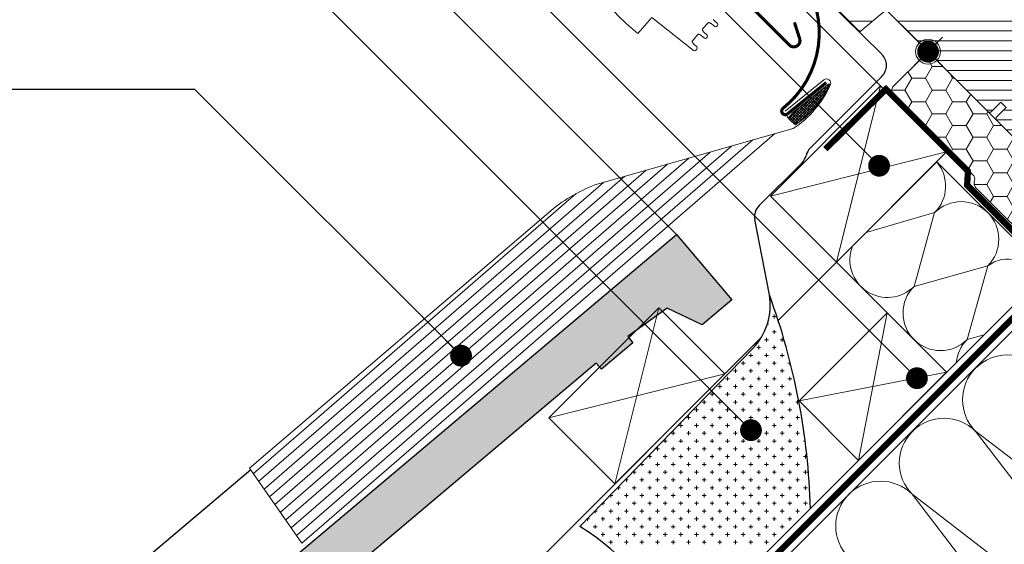
# Model space of a CAD drawing. Units: millimetres. Extents: x -19010 to -7183, y -131 to 3039.
# Drawn here: x -10746 to -10430, y 712 to 881 of the extents above; entities that cross this region are included whole.
import ezdxf

# ---------------------------------------------------------------- set-up
doc = ezdxf.new("R2010")
doc.units = ezdxf.units.MM
doc.header["$LTSCALE"] = 50
doc.header["$MEASUREMENT"] = 0
doc.header["$PDMODE"] = 1
doc.header["$PDSIZE"] = 2
doc.linetypes.add('DASHED', pattern=[0.75, 0.5, -0.25])
doc.linetypes.add('VERDECKT2', pattern=[0.1875, 0.125, -0.0625])
doc.layers.get('0').update_dxf_attribs({"linetype": 'CONTINUOUS'})
doc.layers.get('DEFPOINTS').update_dxf_attribs({"color": 72, "linetype": 'CONTINUOUS'})
for name, color, linetype in [('VELUX-1_10', 10, 'CONTINUOUS'), ('VELUX-BDX', 6, 'CONTINUOUS'), ('VELUX-BFX', 6, 'CONTINUOUS'), ('VELUX-INFO', 7, 'CONTINUOUS'), ('VELUX_FLASHING', 4, 'CONTINUOUS'), ('VELUX_ROOFCONSTRUCTION', 7, 'CONTINUOUS'), ('VELUX_ROOFINGMATERIAL', 3, 'CONTINUOUS'), ('VELUX_UNDERROOF', 3, 'DASHED')]:
    doc.layers.add(name, color=color, linetype=linetype)
for name, color, linetype, lineweight in [('VELUX-DACHSCHRAFFUR', 8, 'CONTINUOUS', 5), ('VELUX-REDLINELEVEL', 10, 'CONTINUOUS', 18), ('VELUX-SMG', 7, 'CONTINUOUS', 15), ('VELUX_HATCH', 1, 'CONTINUOUS', 5), ('VELUX_ROOFWINDOW', 2, 'CONTINUOUS', 18)]:
    doc.layers.add(name, color=color, linetype=linetype, lineweight=lineweight)
doc.styles.add('Verdana', font='verdana.ttf')
doc.dimstyles.new('VERDANA', dxfattribs={"dimtxt": 8, "dimasz": 12, "dimexe": 2, "dimexo": 0, "dimgap": 2, "dimtad": 1, "dimdec": 0, "dimzin": 0, "dimdsep": 46, "dimtxsty": 'Verdana', "dimcen": 0.09, "dimclrd": 256, "dimclre": 256, "dimclrt": 256, "dimadec": 0, "dimazin": 0, "dimtfac": 1, "dimtdec": 0, "dimtix": 1, "dimtmove": 0, "dimatfit": 3, "dimfxl": 1, "dimtolj": 1, "dimtzin": 0, "dimarcsym": 0})

# ---------------------------------------------------------------- blocks, each defined once
blk = doc.blocks.new('SMG u')
at = {"layer": 'VELUX-SMG', "color": 7, "linetype": 'Continuous'}
for p, q in [((-93.16, 5.78), (-88.64, 10.92)), ((-75.26, 0.36), (-88.64, 10.92)), ((-68.65, 9.96), (-67.65, 9.05)), ((-93.16, 5.78), (-96.92, 9.08)), ((-72.37, 7.28), (-70.65, 9.23)), ((-69.54, 8.95), (-68.51, 8.07)), ((-67.61, 8.35), (-67.81, 8.13)), ((-75.67, 3.52), (-73.95, 5.47)), ((-72.84, 5.19), (-71.81, 4.32)), ((-71.95, 6.21), (-70.95, 5.3)), ((-70.91, 4.6), (-71.11, 4.37)), ((-75.25, 2.45), (-74.25, 1.54)), ((-74.21, 0.84), (-74.58, 0.42))]:
    blk.add_line(p, q, dxfattribs=at)
at = {"layer": 'VELUX-SMG', "color": 1}
for p, q in [((-4.6, -4.6), (4.6, 4.6)), ((4.6, -4.6), (-4.6, 4.6))]:
    blk.add_line(p, q, dxfattribs=at)
at = {"layer": 'VELUX-SMG', "color": 7, "linetype": 'Continuous'}
for points in [[(-68.65, 9.96), (-68.67, 9.98), (-68.7, 10.02), (-68.74, 10.06), (-68.77, 10.11), (-68.81, 10.15), (-68.84, 10.2), (-68.88, 10.25), (-68.91, 10.3)], [(-71.95, 6.21), (-71.97, 6.23), (-72, 6.26), (-72.04, 6.3), (-72.07, 6.35), (-72.11, 6.4), (-72.14, 6.45), (-72.18, 6.49), (-72.21, 6.54), (-72.24, 6.59), (-72.27, 6.64), (-72.3, 6.69), (-72.32, 6.73), (-72.34, 6.78), (-72.36, 6.82), (-72.38, 6.85), (-72.39, 6.88), (-72.4, 6.91), (-72.41, 6.94), (-72.42, 6.96), (-72.43, 6.99), (-72.43, 7.02), (-72.44, 7.04), (-72.44, 7.07), (-72.44, 7.1), (-72.44, 7.13), (-72.43, 7.16), (-72.42, 7.2), (-72.4, 7.23), (-72.39, 7.25), (-72.37, 7.28)], [(-70.65, 9.23), (-70.63, 9.25), (-70.61, 9.27), (-70.58, 9.29), (-70.55, 9.3), (-70.52, 9.31), (-70.49, 9.32), (-70.46, 9.32), (-70.43, 9.33), (-70.41, 9.33), (-70.38, 9.32), (-70.35, 9.32), (-70.33, 9.32), (-70.3, 9.31), (-70.27, 9.3), (-70.23, 9.29), (-70.2, 9.28), (-70.16, 9.27), (-70.11, 9.25), (-70.06, 9.23), (-70.01, 9.21), (-69.96, 9.19), (-69.91, 9.16), (-69.86, 9.14), (-69.8, 9.11), (-69.75, 9.08), (-69.7, 9.06), (-69.65, 9.03), (-69.6, 9), (-69.56, 8.97), (-69.54, 8.95)], [(-75.25, 2.45), (-75.27, 2.47), (-75.3, 2.51), (-75.34, 2.55), (-75.37, 2.59), (-75.41, 2.64), (-75.44, 2.69), (-75.48, 2.74), (-75.51, 2.79), (-75.54, 2.84), (-75.57, 2.89), (-75.6, 2.93), (-75.62, 2.98), (-75.64, 3.02), (-75.66, 3.06), (-75.68, 3.09), (-75.69, 3.13), (-75.7, 3.16), (-75.71, 3.18), (-75.72, 3.21), (-75.73, 3.23), (-75.73, 3.26), (-75.74, 3.29), (-75.74, 3.32), (-75.74, 3.35), (-75.74, 3.38), (-75.73, 3.41), (-75.72, 3.44), (-75.7, 3.47), (-75.69, 3.5), (-75.67, 3.52)], [(-73.95, 5.47), (-73.93, 5.49), (-73.91, 5.51), (-73.88, 5.53), (-73.85, 5.55), (-73.82, 5.56), (-73.79, 5.56), (-73.76, 5.57), (-73.73, 5.57), (-73.71, 5.57), (-73.68, 5.57), (-73.65, 5.56), (-73.63, 5.56), (-73.6, 5.55), (-73.57, 5.55), (-73.53, 5.54), (-73.5, 5.52), (-73.46, 5.51), (-73.41, 5.49), (-73.36, 5.47), (-73.31, 5.45), (-73.26, 5.43), (-73.21, 5.41), (-73.16, 5.38), (-73.1, 5.36), (-73.05, 5.33), (-73, 5.3), (-72.95, 5.27), (-72.9, 5.24), (-72.86, 5.21), (-72.84, 5.19)]]:
    blk.add_lwpolyline(points, dxfattribs=at)
at = {"layer": 'VELUX-SMG', "color": 1}
blk.add_circle((0, 0), 4, dxfattribs=at)
at = {"layer": 'VELUX-SMG', "color": 7, "linetype": 'Continuous'}
for centre, radius, start, end in [((-63.59, 47.02), 50.5, 166.8395, 228.7), ((-68.18, 8.46), 0.5, 229.7, 318.7), ((-67.98, 8.68), 0.5, 318.7, 47.7), ((-71.48, 4.7), 0.5, 229.7, 318.7), ((-71.28, 4.93), 0.5, 318.7, 47.7), ((-74.95, 0.75), 0.5, 231.7, 318.7), ((-74.58, 1.17), 0.5, 318.7, 47.7)]:
    blk.add_arc(centre, radius, start, end, dxfattribs=at)
blk = doc.blocks.new('y')
at = {"layer": 'VELUX-REDLINELEVEL'}
for p, q in [((1136.33, 598.57), (1136.33, 611.57)), ((1129.83, 605.07), (1142.83, 605.07))]:
    blk.add_line(p, q, dxfattribs=at)
blk.add_circle((1136.33, 605.07), 4, dxfattribs=at)
blk = doc.blocks.new('_ArchTick')
at = {"color": 0, "linetype": 'ByBlock', "const_width": 0.15}
blk.add_lwpolyline([(-0.5, -0.5), (0.5, 0.5)], dxfattribs=at)
blk = doc.blocks.new('*D54')
at = {"layer": 'DEFPOINTS', "color": 0, "lineweight": 13, "transparency": 16777216}
for p in [(-10675.92, 1065.17), (-10467.88, 857.13), (-10535.49, 811.6)]:
    blk.add_point(p, dxfattribs=at)
at = {"layer": 'VELUX-INFO', "color": 7, "lineweight": -2, "transparency": 16777216}
for p, q in [((-10739.56, 1001.53), (-10668.85, 1072.24)), ((-10467.88, 857.13), (-10682.99, 1072.24)), ((-10535.49, 811.6), (-10739.56, 1015.67))]:
    blk.add_line(p, q, dxfattribs=at)
at = {"layer": 'VELUX-INFO', "color": 7, "lineweight": -2, "transparency": 16777216, "xscale": 12, "yscale": 12, "zscale": 12}
for p, rotation in [((-10675.92, 1065.17), 44.9999999998434), ((-10732.49, 1008.6), 224.9999999998434)]:
    blk.add_blockref('_ArchTick', p, dxfattribs=dict(at, rotation=rotation))
at = {"layer": 'VELUX-INFO', "color": 7, "transparency": 16777216, "insert": (-10715.13, 1047.82), "char_height": 20, "attachment_point": 5, "rotation": 45, "style": 'Verdana'}
blk.add_mtext('\\A1;80', dxfattribs=at)
blk = doc.blocks.new('*D55')
at = {"layer": 'DEFPOINTS', "color": 0, "lineweight": 13, "transparency": 16777216}
for p in [(-10662.8, 1078.29), (-10454.76, 870.25), (-10467.88, 857.13)]:
    blk.add_point(p, dxfattribs=at)
at = {"layer": 'VELUX-INFO', "color": 7, "lineweight": -2, "transparency": 16777216}
for p, q in [((-10454.76, 870.25), (-10669.87, 1085.36)), ((-10662.8, 1078.29), (-10654.31, 1086.78)), ((-10675.92, 1065.17), (-10662.8, 1078.29)), ((-10467.88, 857.13), (-10682.99, 1072.24)), ((-10675.92, 1065.17), (-10684.4, 1056.69))]:
    blk.add_line(p, q, dxfattribs=at)
at = {"layer": 'VELUX-INFO', "color": 7, "lineweight": -2, "transparency": 16777216, "xscale": 12, "yscale": 12, "zscale": 12}
for p, rotation in [((-10662.8, 1078.29), 224.9999999998434), ((-10675.92, 1065.17), 44.9999999998434)]:
    blk.add_blockref('_ArchTick', p, dxfattribs=dict(at, rotation=rotation))
at = {"layer": 'VELUX-INFO', "color": 7, "transparency": 16777216, "insert": (-10680.26, 1082.63), "char_height": 20, "attachment_point": 5, "rotation": 45, "style": 'Verdana'}
blk.add_mtext('\\A1;20', dxfattribs=at)
blk = doc.blocks.new('rote Linie')
at = {"layer": 'VELUX-REDLINELEVEL'}
for p, q in [((0, 6.5), (0, -6.5)), ((6.5, 0), (-6.5, 0))]:
    blk.add_line(p, q, dxfattribs=at)
blk.add_circle((0, 0), 4, dxfattribs=at)

msp = doc.modelspace()

# ---------------------------------------------------------------- hatches: boundary and pattern name
at = {"layer": 'VELUX-BFX', "lineweight": 5}
h = msp.add_hatch(dxfattribs=at)
h.set_pattern_fill('HONEY', color=0, scale=35)
h.set_pattern_definition([(360, (-242.182, -309.0782), (6.5625, 3.7888611), [4.375, -8.75]), (120, (-242.182, -309.0782), (-6.5625, 3.7888611), [4.375, -8.75]), (60, (-242.182, -309.0782), (1e-14, 7.5777223), [-8.75, 4.375])])
edge = h.paths.add_edge_path()
edge.add_arc((-10428.48, 818.14), 33.61, 47.007, 57.007)
edge.add_arc((-10411.27, 844.12), 2.46, 63.7171, 206.7171)
edge.add_line((-10413.47, 843.02), (-10413.26, 841.52))
edge.add_arc((-10415.25, 841.24), 2.01, -45, 8, ccw=False)
edge.add_line((-10413.83, 839.82), (-10417.66, 835.99))
edge.add_arc((-10419.08, 837.41), 2.01, 225, 315, ccw=False)
edge.add_line((-10420.5, 835.99), (-10453.34, 868.84))
edge.add_arc((-10454.76, 867.42), 2.01, 45, 135)
edge.add_line((-10456.17, 868.84), (-10465.89, 859.12))
edge.add_arc((-10464.47, 857.7), 2.01, 135, 225)
edge.add_line((-10465.89, 856.28), (-10440.36, 830.75))
edge.add_arc((-10441.77, 829.33), 2.01, -10, 45, ccw=False)
edge.add_line((-10439.8, 828.98), (-10439.93, 828.26))
edge.add_arc((-10437.95, 827.91), 2.01, 170, 224.9695)
edge.add_line((-10439.37, 826.5), (-10395.12, 782.42))
edge.add_arc((-10394.44, 783.03), 0.905, 221.9643, 311.9643)
edge.add_line((-10393.84, 782.35), (-10373.89, 801.51))
edge.add_arc((-10378.77, 807.35), 7.61, 309.8429, 366.6993)
edge.add_line((-10371.21, 808.24), (-10405.56, 842.73))
at = {"layer": 'VELUX_HATCH'}
h = msp.add_hatch(dxfattribs=at)
h.set_pattern_fill('ANSI31', color=0, angle=-45, style=0)
h.set_pattern_definition([(360, (-10742.2614, 1051.503), (1e-15, 3.175), [])])
edge = h.paths.add_edge_path(flags=17)
edge.add_line((-10400.99, 857.55), (-10401.33, 857.55))
edge = h.paths.add_edge_path()
edge.add_arc((-10444.14, 895.01), 1, 239.9987, 315.0011)
edge.add_line((-10443.43, 894.31), (-10437.93, 899.8))
edge.add_arc((-10436.87, 898.74), 1.5, 59.9986, 135.0007, ccw=False)
edge.add_line((-10436.12, 900.04), (-10421.37, 891.52))
edge.add_arc((-10422.12, 890.22), 1.5, 42.0038, 59.996, ccw=False)
edge.add_line((-10421, 891.23), (-10396.52, 864.03))
edge.add_arc((-10397.63, 863.03), 1.5, -44.9994, 41.999, ccw=False)
edge.add_line((-10396.57, 861.97), (-10401.16, 857.38))
edge.add_line((-10401.16, 857.38), (-10409.64, 865.87))
edge.add_line((-10409.64, 865.87), (-10418.48, 857.03))
edge.add_line((-10418.48, 857.03), (-10413.53, 852.08))
edge.add_line((-10413.53, 852.08), (-10415.74, 839.55))
edge.add_line((-10415.74, 839.55), (-10418.48, 836.81))
edge.add_line((-10418.48, 836.81), (-10421.31, 836.81))
edge.add_line((-10421.31, 836.81), (-10432.91, 848.4))
edge.add_line((-10432.91, 848.4), (-10432.91, 849.11))
edge.add_line((-10432.91, 849.11), (-10429.72, 852.29))
edge.add_line((-10429.72, 852.29), (-10431.42, 853.99))
edge.add_line((-10431.42, 853.99), (-10434.6, 850.81))
edge.add_line((-10434.6, 850.81), (-10435.31, 850.81))
edge.add_line((-10435.31, 850.81), (-10468.22, 883.71))
edge.add_line((-10468.22, 883.71), (-10476.68, 876.62))
edge.add_line((-10476.68, 876.62), (-10501.52, 901.46))
edge.add_line((-10501.52, 901.46), (-10502.25, 902.19))
edge.add_line((-10502.25, 902.19), (-10501.28, 902.64))
edge.add_line((-10501.28, 902.64), (-10492.19, 908.7))
edge.add_line((-10492.19, 908.7), (-10486.15, 904.48))
edge.add_line((-10486.15, 904.48), (-10484.03, 906.6))
edge.add_line((-10484.03, 906.6), (-10488.92, 911.49))
edge.add_line((-10488.92, 911.49), (-10489.31, 911.87))
edge.add_line((-10489.31, 911.87), (-10488.84, 912.26))
edge.add_line((-10488.84, 912.26), (-10483.92, 915.54))
edge.add_arc((-10482.81, 913.88), 2, 60.0008, 123.6987, ccw=False)
edge.add_line((-10481.81, 915.61), (-10444.64, 894.15))
h = msp.add_hatch(dxfattribs=at)
h.set_pattern_fill('NET', color=0, scale=5, angle=-43.5819, style=0)
h.set_pattern_definition([(136.4181, (-10551.8392, 712.9264), (0.4308692, 0.4527435), []), (46.4181, (-10551.8392, 712.9264), (0.4527435, -0.4308692), [])])
h.paths.add_polyline_path([(-10486.67, 859.87), (-10486.44, 859.58, -0.135933), (-10496.84, 847.16), (-10497.31, 846.78, -0.062912), (-10499.7, 848.98, 0.109492), (-10498.47, 850.34)])
at = {"layer": 'VELUX_ROOFINGMATERIAL', "lineweight": 13}
h = msp.add_hatch(color=0, dxfattribs=at)
h.dxf.hatch_style = 1
h.paths.add_polyline_path([(-10815.28, 575.71), (-10804.64, 565.06), (-10561.29, 770.23), (-10559.65, 768.28), (-10549.54, 776.79), (-10551.19, 778.75), (-10538.56, 787.86), (-10527.32, 782.52), (-10517.76, 790.58), (-10535.49, 811.6)])

# ---------------------------------------------------------------- linework, layer by layer
at = {"layer": 'VELUX-BDX', "color": 0}
for p, q in [((-10469.59, 869.39), (-10501.83, 901.46)), ((-10492.58, 839.3), (-10469.58, 862.31)), ((-10509, 820.83), (-10495.23, 834.6)), ((-10505.72, 792.15), (-10510.37, 816.35)), ((-10566.52, 717.78), (-10511.09, 774.89)), ((-10492.54, 723.57), (-10534.47, 681.64))]:
    msp.add_line(p, q, dxfattribs=at)
at = {"layer": 'VELUX-BDX', "color": 0, "linetype": 'Continuous', "lineweight": 5, "ltscale": 3}
for p, q in [((-10504.76, 785.25), (-10503.51, 785.25)), ((-10504.13, 784.63), (-10504.13, 785.88)), ((-10506.38, 782.75), (-10506.01, 782.75)), ((-10504.13, 779.63), (-10504.13, 780.88)), ((-10507.26, 777.75), (-10506.01, 777.75)), ((-10506.63, 777.13), (-10506.63, 778.38)), ((-10504.76, 780.25), (-10503.51, 780.25)), ((-10502.26, 777.75), (-10501.01, 777.75)), ((-10501.63, 777.13), (-10501.63, 778.38)), ((-10509.76, 775.25), (-10508.51, 775.25)), ((-10509.13, 774.63), (-10509.13, 775.88)), ((-10504.76, 775.25), (-10503.51, 775.25)), ((-10504.13, 774.63), (-10504.13, 775.88)), ((-10512.26, 772.75), (-10511.01, 772.75)), ((-10511.63, 772.13), (-10511.63, 773.38)), ((-10507.26, 772.75), (-10506.01, 772.75)), ((-10506.63, 772.13), (-10506.63, 773.38)), ((-10502.26, 772.75), (-10501.01, 772.75)), ((-10501.63, 772.13), (-10501.63, 773.38)), ((-10516.63, 767.13), (-10516.63, 768.38)), ((-10514.76, 770.25), (-10513.51, 770.25)), ((-10514.13, 769.63), (-10514.13, 770.88)), ((-10511.63, 767.13), (-10511.63, 768.38)), ((-10509.76, 770.25), (-10508.51, 770.25)), ((-10509.13, 769.63), (-10509.13, 770.88)), ((-10506.63, 767.13), (-10506.63, 768.38)), ((-10504.76, 770.25), (-10503.51, 770.25)), ((-10504.13, 769.63), (-10504.13, 770.88)), ((-10501.63, 767.13), (-10501.63, 768.38)), ((-10499.76, 770.25), (-10498.95, 770.25)), ((-10499.13, 769.63), (-10499.13, 770.88)), ((-10519.76, 765.25), (-10518.51, 765.25)), ((-10519.13, 764.63), (-10519.13, 765.88)), ((-10517.26, 767.75), (-10516.01, 767.75)), ((-10514.76, 765.25), (-10513.51, 765.25)), ((-10514.13, 764.63), (-10514.13, 765.88)), ((-10512.26, 767.75), (-10511.01, 767.75)), ((-10509.76, 765.25), (-10508.51, 765.25)), ((-10509.13, 764.63), (-10509.13, 765.88)), ((-10507.26, 767.75), (-10506.01, 767.75)), ((-10504.76, 765.25), (-10503.51, 765.25)), ((-10504.13, 764.63), (-10504.13, 765.88)), ((-10502.26, 767.75), (-10501.01, 767.75)), ((-10499.76, 765.25), (-10498.51, 765.25)), ((-10499.13, 764.63), (-10499.13, 765.88)), ((-10522.26, 762.75), (-10521.01, 762.75)), ((-10521.63, 762.13), (-10521.63, 763.38)), ((-10517.26, 762.75), (-10516.01, 762.75)), ((-10516.63, 762.13), (-10516.63, 763.38)), ((-10512.26, 762.75), (-10511.01, 762.75)), ((-10511.63, 762.13), (-10511.63, 763.38)), ((-10507.26, 762.75), (-10506.01, 762.75)), ((-10506.63, 762.13), (-10506.63, 763.38)), ((-10502.26, 762.75), (-10501.01, 762.75)), ((-10501.63, 762.13), (-10501.63, 763.38)), ((-10497.26, 762.75), (-10497.2, 762.75)), ((-10524.76, 760.25), (-10523.51, 760.25)), ((-10524.13, 759.63), (-10524.13, 760.88)), ((-10519.76, 760.25), (-10518.51, 760.25)), ((-10519.13, 759.63), (-10519.13, 760.88)), ((-10514.76, 760.25), (-10513.51, 760.25)), ((-10514.13, 759.63), (-10514.13, 760.88)), ((-10509.76, 760.25), (-10508.51, 760.25)), ((-10509.13, 759.63), (-10509.13, 760.88)), ((-10504.76, 760.25), (-10503.51, 760.25)), ((-10504.13, 759.63), (-10504.13, 760.88)), ((-10499.76, 760.25), (-10498.51, 760.25)), ((-10499.13, 759.63), (-10499.13, 760.88)), ((-10529.13, 754.63), (-10529.13, 755.88)), ((-10527.26, 757.75), (-10526.01, 757.75)), ((-10526.63, 757.13), (-10526.63, 758.38)), ((-10524.13, 754.63), (-10524.13, 755.88)), ((-10522.26, 757.75), (-10521.01, 757.75)), ((-10521.63, 757.13), (-10521.63, 758.38)), ((-10519.13, 754.63), (-10519.13, 755.88)), ((-10517.26, 757.75), (-10516.01, 757.75)), ((-10516.63, 757.13), (-10516.63, 758.38)), ((-10514.13, 754.63), (-10514.13, 755.88)), ((-10512.26, 757.75), (-10511.01, 757.75)), ((-10511.63, 757.13), (-10511.63, 758.38)), ((-10509.13, 754.63), (-10509.13, 755.88)), ((-10507.26, 757.75), (-10506.01, 757.75)), ((-10506.63, 757.13), (-10506.63, 758.38)), ((-10504.13, 754.63), (-10504.13, 755.88)), ((-10502.26, 757.75), (-10501.01, 757.75)), ((-10501.63, 757.13), (-10501.63, 758.38)), ((-10499.13, 754.63), (-10499.13, 755.88)), ((-10497.26, 757.75), (-10496.2, 757.75)), ((-10496.63, 757.13), (-10496.63, 758.38)), ((-10532.26, 752.75), (-10531.01, 752.75)), ((-10531.63, 752.13), (-10531.63, 753.38)), ((-10529.76, 755.25), (-10528.51, 755.25)), ((-10527.26, 752.75), (-10526.01, 752.75)), ((-10526.63, 752.13), (-10526.63, 753.38)), ((-10524.76, 755.25), (-10523.51, 755.25)), ((-10522.26, 752.75), (-10521.01, 752.75)), ((-10521.63, 752.13), (-10521.63, 753.38)), ((-10519.76, 755.25), (-10518.51, 755.25)), ((-10517.26, 752.75), (-10516.01, 752.75)), ((-10516.63, 752.13), (-10516.63, 753.38)), ((-10514.76, 755.25), (-10513.51, 755.25)), ((-10512.26, 752.75), (-10511.01, 752.75)), ((-10511.63, 752.13), (-10511.63, 753.38)), ((-10509.76, 755.25), (-10508.51, 755.25)), ((-10507.26, 752.75), (-10506.01, 752.75)), ((-10506.63, 752.13), (-10506.63, 753.38)), ((-10504.76, 755.25), (-10503.51, 755.25)), ((-10502.26, 752.75), (-10501.01, 752.75)), ((-10501.63, 752.13), (-10501.63, 753.38)), ((-10499.76, 755.25), (-10498.51, 755.25)), ((-10497.26, 752.75), (-10496.01, 752.75)), ((-10496.63, 752.13), (-10496.63, 753.38)), ((-10534.76, 750.25), (-10533.51, 750.25)), ((-10534.13, 749.63), (-10534.13, 750.88)), ((-10529.76, 750.25), (-10528.51, 750.25)), ((-10529.13, 749.63), (-10529.13, 750.88)), ((-10524.76, 750.25), (-10523.51, 750.25)), ((-10524.13, 749.63), (-10524.13, 750.88)), ((-10519.76, 750.25), (-10518.51, 750.25)), ((-10519.13, 749.63), (-10519.13, 750.88)), ((-10514.76, 750.25), (-10513.51, 750.25)), ((-10514.13, 749.63), (-10514.13, 750.88)), ((-10509.76, 750.25), (-10508.51, 750.25)), ((-10509.13, 749.63), (-10509.13, 750.88)), ((-10504.76, 750.25), (-10503.51, 750.25)), ((-10504.13, 749.63), (-10504.13, 750.88)), ((-10499.76, 750.25), (-10498.51, 750.25)), ((-10499.13, 749.63), (-10499.13, 750.88)), ((-10537.26, 747.75), (-10536.01, 747.75)), ((-10536.63, 747.13), (-10536.63, 748.38)), ((-10532.26, 747.75), (-10531.01, 747.75)), ((-10531.63, 747.13), (-10531.63, 748.38)), ((-10527.26, 747.75), (-10526.01, 747.75)), ((-10526.63, 747.13), (-10526.63, 748.38)), ((-10522.26, 747.75), (-10521.01, 747.75)), ((-10521.63, 747.13), (-10521.63, 748.38)), ((-10517.26, 747.75), (-10516.01, 747.75)), ((-10516.63, 747.13), (-10516.63, 748.38)), ((-10512.26, 747.75), (-10511.01, 747.75)), ((-10511.63, 747.13), (-10511.63, 748.38)), ((-10507.26, 747.75), (-10506.01, 747.75)), ((-10506.63, 747.13), (-10506.63, 748.38)), ((-10502.26, 747.75), (-10501.01, 747.75)), ((-10501.63, 747.13), (-10501.63, 748.38)), ((-10497.26, 747.75), (-10496.01, 747.75)), ((-10496.63, 747.13), (-10496.63, 748.38)), ((-10541.63, 742.13), (-10541.63, 743.38)), ((-10539.76, 745.25), (-10538.51, 745.25)), ((-10539.13, 744.63), (-10539.13, 745.88)), ((-10536.63, 742.13), (-10536.63, 743.38)), ((-10534.76, 745.25), (-10533.51, 745.25)), ((-10534.13, 744.63), (-10534.13, 745.88)), ((-10531.63, 742.13), (-10531.63, 743.38)), ((-10529.76, 745.25), (-10528.51, 745.25)), ((-10529.13, 744.63), (-10529.13, 745.88)), ((-10526.63, 742.13), (-10526.63, 743.38)), ((-10524.76, 745.25), (-10523.51, 745.25)), ((-10524.13, 744.63), (-10524.13, 745.88)), ((-10521.63, 742.13), (-10521.63, 743.38)), ((-10519.76, 745.25), (-10518.51, 745.25)), ((-10519.13, 744.63), (-10519.13, 745.88)), ((-10516.63, 742.13), (-10516.63, 743.38)), ((-10514.76, 745.25), (-10513.51, 745.25)), ((-10514.13, 744.63), (-10514.13, 745.88)), ((-10511.63, 742.13), (-10511.63, 743.38)), ((-10509.76, 745.25), (-10508.51, 745.25)), ((-10509.13, 744.63), (-10509.13, 745.88)), ((-10506.63, 742.13), (-10506.63, 743.38)), ((-10504.76, 745.25), (-10503.51, 745.25)), ((-10504.13, 744.63), (-10504.13, 745.88)), ((-10501.63, 742.13), (-10501.63, 743.38)), ((-10499.76, 745.25), (-10498.51, 745.25)), ((-10499.13, 744.63), (-10499.13, 745.88)), ((-10496.63, 742.13), (-10496.63, 743.38)), ((-10494.76, 745.25), (-10494.21, 745.25)), ((-10544.71, 740.25), (-10543.51, 740.25)), ((-10544.13, 739.63), (-10544.13, 740.85)), ((-10542.26, 742.75), (-10541.01, 742.75)), ((-10539.76, 740.25), (-10538.51, 740.25)), ((-10539.13, 739.63), (-10539.13, 740.88)), ((-10537.26, 742.75), (-10536.01, 742.75)), ((-10534.76, 740.25), (-10533.51, 740.25)), ((-10534.13, 739.63), (-10534.13, 740.88)), ((-10532.26, 742.75), (-10531.01, 742.75)), ((-10529.76, 740.25), (-10528.51, 740.25)), ((-10529.13, 739.63), (-10529.13, 740.88)), ((-10527.26, 742.75), (-10526.01, 742.75)), ((-10524.76, 740.25), (-10523.51, 740.25)), ((-10524.13, 739.63), (-10524.13, 740.88)), ((-10522.26, 742.75), (-10521.01, 742.75)), ((-10519.76, 740.25), (-10518.51, 740.25)), ((-10519.13, 739.63), (-10519.13, 740.88)), ((-10517.26, 742.75), (-10516.01, 742.75)), ((-10514.76, 740.25), (-10513.51, 740.25)), ((-10514.13, 739.63), (-10514.13, 740.88)), ((-10512.26, 742.75), (-10511.01, 742.75)), ((-10509.76, 740.25), (-10508.51, 740.25)), ((-10509.13, 739.63), (-10509.13, 740.88)), ((-10507.26, 742.75), (-10506.01, 742.75)), ((-10504.76, 740.25), (-10503.51, 740.25)), ((-10504.13, 739.63), (-10504.13, 740.88)), ((-10502.26, 742.75), (-10501.01, 742.75)), ((-10499.76, 740.25), (-10498.51, 740.25)), ((-10499.13, 739.63), (-10499.13, 740.88)), ((-10497.26, 742.75), (-10496.01, 742.75)), ((-10494.76, 740.25), (-10493.63, 740.25)), ((-10494.13, 739.63), (-10494.13, 740.88)), ((-10547.14, 737.75), (-10546.01, 737.75)), ((-10546.63, 737.13), (-10546.63, 738.27)), ((-10542.26, 737.75), (-10541.01, 737.75)), ((-10541.63, 737.13), (-10541.63, 738.38)), ((-10537.26, 737.75), (-10536.01, 737.75)), ((-10536.63, 737.13), (-10536.63, 738.38)), ((-10532.26, 737.75), (-10531.01, 737.75)), ((-10531.63, 737.13), (-10531.63, 738.38)), ((-10527.26, 737.75), (-10526.01, 737.75)), ((-10526.63, 737.13), (-10526.63, 738.38)), ((-10522.26, 737.75), (-10521.01, 737.75)), ((-10521.63, 737.13), (-10521.63, 738.38)), ((-10517.26, 737.75), (-10516.01, 737.75)), ((-10516.63, 737.13), (-10516.63, 738.38)), ((-10512.26, 737.75), (-10511.01, 737.75)), ((-10511.63, 737.13), (-10511.63, 738.38)), ((-10507.26, 737.75), (-10506.01, 737.75)), ((-10506.63, 737.13), (-10506.63, 738.38)), ((-10502.26, 737.75), (-10501.01, 737.75)), ((-10501.63, 737.13), (-10501.63, 738.38)), ((-10497.26, 737.75), (-10496.01, 737.75)), ((-10496.63, 737.13), (-10496.63, 738.38)), ((-10549.56, 735.25), (-10548.51, 735.25)), ((-10549.13, 734.63), (-10549.13, 735.7)), ((-10544.76, 735.25), (-10543.51, 735.25)), ((-10544.13, 734.63), (-10544.13, 735.88)), ((-10539.76, 735.25), (-10538.51, 735.25)), ((-10539.13, 734.63), (-10539.13, 735.88)), ((-10534.76, 735.25), (-10533.51, 735.25)), ((-10534.13, 734.63), (-10534.13, 735.88)), ((-10529.76, 735.25), (-10528.51, 735.25)), ((-10529.13, 734.63), (-10529.13, 735.88)), ((-10524.76, 735.25), (-10523.51, 735.25)), ((-10524.13, 734.63), (-10524.13, 735.88)), ((-10519.76, 735.25), (-10518.51, 735.25)), ((-10519.13, 734.63), (-10519.13, 735.88)), ((-10514.76, 735.25), (-10513.51, 735.25)), ((-10514.13, 734.63), (-10514.13, 735.88)), ((-10509.76, 735.25), (-10508.51, 735.25)), ((-10509.13, 734.63), (-10509.13, 735.88)), ((-10504.76, 735.25), (-10503.51, 735.25)), ((-10504.13, 734.63), (-10504.13, 735.88)), ((-10499.76, 735.25), (-10498.51, 735.25)), ((-10499.13, 734.63), (-10499.13, 735.88)), ((-10494.76, 735.25), (-10493.51, 735.25)), ((-10494.13, 734.63), (-10494.13, 735.88)), ((-10554.13, 729.63), (-10554.13, 730.55)), ((-10551.99, 732.75), (-10551.01, 732.75)), ((-10551.63, 732.13), (-10551.63, 733.12)), ((-10549.13, 729.63), (-10549.13, 730.88)), ((-10547.26, 732.75), (-10546.01, 732.75)), ((-10546.63, 732.13), (-10546.63, 733.38)), ((-10544.13, 729.63), (-10544.13, 730.88)), ((-10542.26, 732.75), (-10541.01, 732.75)), ((-10541.63, 732.13), (-10541.63, 733.38)), ((-10539.13, 729.63), (-10539.13, 730.88)), ((-10537.26, 732.75), (-10536.01, 732.75)), ((-10536.63, 732.13), (-10536.63, 733.38)), ((-10534.13, 729.63), (-10534.13, 730.88)), ((-10532.26, 732.75), (-10531.01, 732.75)), ((-10531.63, 732.13), (-10531.63, 733.38)), ((-10529.13, 729.63), (-10529.13, 730.88)), ((-10527.26, 732.75), (-10526.01, 732.75)), ((-10526.63, 732.13), (-10526.63, 733.38)), ((-10524.13, 729.63), (-10524.13, 730.88)), ((-10522.26, 732.75), (-10521.01, 732.75)), ((-10521.63, 732.13), (-10521.63, 733.38)), ((-10519.13, 729.63), (-10519.13, 730.88)), ((-10517.26, 732.75), (-10516.01, 732.75)), ((-10516.63, 732.13), (-10516.63, 733.38)), ((-10514.13, 729.63), (-10514.13, 730.88)), ((-10512.26, 732.75), (-10511.01, 732.75)), ((-10511.63, 732.13), (-10511.63, 733.38)), ((-10509.13, 729.63), (-10509.13, 730.88)), ((-10507.26, 732.75), (-10506.01, 732.75)), ((-10506.63, 732.13), (-10506.63, 733.38)), ((-10504.13, 729.63), (-10504.13, 730.88)), ((-10502.26, 732.75), (-10501.01, 732.75)), ((-10501.63, 732.13), (-10501.63, 733.38)), ((-10499.13, 729.63), (-10499.13, 730.88)), ((-10497.26, 732.75), (-10496.01, 732.75)), ((-10496.63, 732.13), (-10496.63, 733.38)), ((-10494.13, 729.63), (-10494.13, 730.88)), ((-10556.84, 727.75), (-10556.01, 727.75)), ((-10556.63, 727.13), (-10556.63, 727.97)), ((-10554.42, 730.25), (-10553.51, 730.25)), ((-10552.26, 727.75), (-10551.01, 727.75)), ((-10551.63, 727.13), (-10551.63, 728.38)), ((-10549.76, 730.25), (-10548.51, 730.25)), ((-10547.26, 727.75), (-10546.01, 727.75)), ((-10546.63, 727.13), (-10546.63, 728.38)), ((-10544.76, 730.25), (-10543.51, 730.25)), ((-10542.26, 727.75), (-10541.01, 727.75)), ((-10541.63, 727.13), (-10541.63, 728.38)), ((-10539.76, 730.25), (-10538.51, 730.25)), ((-10537.26, 727.75), (-10536.01, 727.75)), ((-10536.63, 727.13), (-10536.63, 728.38)), ((-10534.76, 730.25), (-10533.51, 730.25)), ((-10532.26, 727.75), (-10531.01, 727.75)), ((-10531.63, 727.13), (-10531.63, 728.38)), ((-10529.76, 730.25), (-10528.51, 730.25)), ((-10527.26, 727.75), (-10526.01, 727.75)), ((-10526.63, 727.13), (-10526.63, 728.38)), ((-10524.76, 730.25), (-10523.51, 730.25)), ((-10522.26, 727.75), (-10521.01, 727.75)), ((-10521.63, 727.13), (-10521.63, 728.38)), ((-10519.76, 730.25), (-10518.51, 730.25)), ((-10517.26, 727.75), (-10516.01, 727.75)), ((-10516.63, 727.13), (-10516.63, 728.38)), ((-10514.76, 730.25), (-10513.51, 730.25)), ((-10512.26, 727.75), (-10511.01, 727.75)), ((-10511.63, 727.13), (-10511.63, 728.38)), ((-10509.76, 730.25), (-10508.51, 730.25)), ((-10507.26, 727.75), (-10506.01, 727.75)), ((-10506.63, 727.13), (-10506.63, 728.38)), ((-10504.76, 730.25), (-10503.51, 730.25)), ((-10502.26, 727.75), (-10501.01, 727.75)), ((-10501.63, 727.13), (-10501.63, 728.38)), ((-10499.76, 730.25), (-10498.51, 730.25)), ((-10497.26, 727.75), (-10496.01, 727.75)), ((-10496.63, 727.13), (-10496.63, 728.38)), ((-10494.76, 730.25), (-10493.51, 730.25)), ((-10559.27, 725.25), (-10558.51, 725.25)), ((-10559.13, 724.63), (-10559.13, 725.4)), ((-10554.76, 725.25), (-10553.51, 725.25)), ((-10554.13, 724.63), (-10554.13, 725.88)), ((-10549.76, 725.25), (-10548.51, 725.25)), ((-10549.13, 724.63), (-10549.13, 725.88)), ((-10544.76, 725.25), (-10543.51, 725.25)), ((-10544.13, 724.63), (-10544.13, 725.88)), ((-10539.76, 725.25), (-10538.51, 725.25)), ((-10539.13, 724.63), (-10539.13, 725.88)), ((-10534.76, 725.25), (-10533.51, 725.25)), ((-10534.13, 724.63), (-10534.13, 725.88)), ((-10529.76, 725.25), (-10528.51, 725.25)), ((-10529.13, 724.63), (-10529.13, 725.88)), ((-10524.76, 725.25), (-10523.51, 725.25)), ((-10524.13, 724.63), (-10524.13, 725.88)), ((-10519.76, 725.25), (-10518.51, 725.25)), ((-10519.13, 724.63), (-10519.13, 725.88)), ((-10514.76, 725.25), (-10513.51, 725.25)), ((-10514.13, 724.63), (-10514.13, 725.88)), ((-10509.76, 725.25), (-10508.51, 725.25)), ((-10509.13, 724.63), (-10509.13, 725.88)), ((-10504.76, 725.25), (-10503.51, 725.25)), ((-10504.13, 724.63), (-10504.13, 725.88)), ((-10499.76, 725.25), (-10498.51, 725.25)), ((-10499.13, 724.63), (-10499.13, 725.88)), ((-10494.76, 725.25), (-10493.51, 725.25)), ((-10494.13, 724.63), (-10494.13, 725.88)), ((-10561.7, 722.75), (-10561.01, 722.75)), ((-10561.63, 722.13), (-10561.63, 722.82)), ((-10559.13, 719.63), (-10559.13, 720.88)), ((-10557.26, 722.75), (-10556.01, 722.75)), ((-10556.63, 722.13), (-10556.63, 723.38)), ((-10554.13, 719.63), (-10554.13, 720.88)), ((-10552.26, 722.75), (-10551.01, 722.75)), ((-10551.63, 722.13), (-10551.63, 723.38)), ((-10549.13, 719.63), (-10549.13, 720.88)), ((-10547.26, 722.75), (-10546.01, 722.75)), ((-10546.63, 722.13), (-10546.63, 723.38)), ((-10544.13, 719.63), (-10544.13, 720.88)), ((-10542.26, 722.75), (-10541.01, 722.75)), ((-10541.63, 722.13), (-10541.63, 723.38)), ((-10539.13, 719.63), (-10539.13, 720.88)), ((-10537.26, 722.75), (-10536.01, 722.75)), ((-10536.63, 722.13), (-10536.63, 723.38)), ((-10534.13, 719.63), (-10534.13, 720.88)), ((-10532.26, 722.75), (-10531.01, 722.75)), ((-10531.63, 722.13), (-10531.63, 723.38)), ((-10529.13, 719.63), (-10529.13, 720.88)), ((-10527.26, 722.75), (-10526.01, 722.75)), ((-10526.63, 722.13), (-10526.63, 723.38)), ((-10524.13, 719.63), (-10524.13, 720.88)), ((-10522.26, 722.75), (-10521.01, 722.75)), ((-10521.63, 722.13), (-10521.63, 723.38)), ((-10519.13, 719.63), (-10519.13, 720.88)), ((-10517.26, 722.75), (-10516.01, 722.75)), ((-10516.63, 722.13), (-10516.63, 723.38)), ((-10514.13, 719.63), (-10514.13, 720.88)), ((-10512.26, 722.75), (-10511.01, 722.75)), ((-10511.63, 722.13), (-10511.63, 723.38)), ((-10509.13, 719.63), (-10509.13, 720.88)), ((-10507.26, 722.75), (-10506.01, 722.75)), ((-10506.63, 722.13), (-10506.63, 723.38)), ((-10504.13, 719.63), (-10504.13, 720.88)), ((-10502.26, 722.75), (-10501.01, 722.75)), ((-10501.63, 722.13), (-10501.63, 723.38)), ((-10499.13, 719.63), (-10499.13, 720.88)), ((-10497.26, 722.75), (-10496.01, 722.75)), ((-10496.63, 722.13), (-10496.63, 723.38)), ((-10566.47, 717.75), (-10566.01, 717.75)), ((-10564.13, 719.63), (-10564.13, 720.24)), ((-10564.12, 720.25), (-10563.51, 720.25)), ((-10562.26, 717.75), (-10561.01, 717.75)), ((-10561.63, 717.13), (-10561.63, 718.38)), ((-10559.76, 720.25), (-10558.51, 720.25)), ((-10557.26, 717.75), (-10556.01, 717.75)), ((-10556.63, 717.13), (-10556.63, 718.38)), ((-10554.76, 720.25), (-10553.51, 720.25)), ((-10552.26, 717.75), (-10551.01, 717.75)), ((-10551.63, 717.13), (-10551.63, 718.38)), ((-10549.76, 720.25), (-10548.51, 720.25)), ((-10547.26, 717.75), (-10546.01, 717.75)), ((-10546.63, 717.13), (-10546.63, 718.38)), ((-10544.76, 720.25), (-10543.51, 720.25)), ((-10542.26, 717.75), (-10541.01, 717.75)), ((-10541.63, 717.13), (-10541.63, 718.38)), ((-10539.76, 720.25), (-10538.51, 720.25)), ((-10537.26, 717.75), (-10536.01, 717.75)), ((-10536.63, 717.13), (-10536.63, 718.38)), ((-10534.76, 720.25), (-10533.51, 720.25)), ((-10532.26, 717.75), (-10531.01, 717.75)), ((-10531.63, 717.13), (-10531.63, 718.38)), ((-10529.76, 720.25), (-10528.51, 720.25)), ((-10527.26, 717.75), (-10526.01, 717.75)), ((-10526.63, 717.13), (-10526.63, 718.38)), ((-10524.76, 720.25), (-10523.51, 720.25)), ((-10522.26, 717.75), (-10521.01, 717.75)), ((-10521.63, 717.13), (-10521.63, 718.38)), ((-10519.76, 720.25), (-10518.51, 720.25)), ((-10517.26, 717.75), (-10516.01, 717.75)), ((-10516.63, 717.13), (-10516.63, 718.38)), ((-10514.76, 720.25), (-10513.51, 720.25)), ((-10512.26, 717.75), (-10511.01, 717.75)), ((-10511.63, 717.13), (-10511.63, 718.38)), ((-10509.76, 720.25), (-10508.51, 720.25)), ((-10507.26, 717.75), (-10506.01, 717.75)), ((-10506.63, 717.13), (-10506.63, 718.38)), ((-10504.76, 720.25), (-10503.51, 720.25)), ((-10502.26, 717.75), (-10501.01, 717.75)), ((-10501.63, 717.13), (-10501.63, 718.38)), ((-10499.76, 720.25), (-10498.51, 720.25)), ((-10559.76, 715.25), (-10558.51, 715.25)), ((-10559.13, 714.63), (-10559.13, 715.88)), ((-10554.76, 715.25), (-10553.51, 715.25)), ((-10554.13, 714.63), (-10554.13, 715.88)), ((-10549.76, 715.25), (-10548.51, 715.25)), ((-10549.13, 714.63), (-10549.13, 715.88)), ((-10544.76, 715.25), (-10543.51, 715.25)), ((-10544.13, 714.63), (-10544.13, 715.88)), ((-10539.76, 715.25), (-10538.51, 715.25)), ((-10539.13, 714.63), (-10539.13, 715.88)), ((-10534.76, 715.25), (-10533.51, 715.25)), ((-10534.13, 714.63), (-10534.13, 715.88)), ((-10529.76, 715.25), (-10528.51, 715.25)), ((-10529.13, 714.63), (-10529.13, 715.88)), ((-10524.76, 715.25), (-10523.51, 715.25)), ((-10524.13, 714.63), (-10524.13, 715.88)), ((-10519.76, 715.25), (-10518.51, 715.25)), ((-10519.13, 714.63), (-10519.13, 715.88)), ((-10514.76, 715.25), (-10513.51, 715.25)), ((-10514.13, 714.63), (-10514.13, 715.88)), ((-10509.76, 715.25), (-10508.51, 715.25)), ((-10509.13, 714.63), (-10509.13, 715.88)), ((-10504.76, 715.25), (-10503.51, 715.25)), ((-10504.13, 714.63), (-10504.13, 715.88)), ((-10557.26, 712.75), (-10556.01, 712.75)), ((-10556.63, 712.13), (-10556.63, 713.38)), ((-10552.26, 712.75), (-10551.01, 712.75)), ((-10551.63, 712.13), (-10551.63, 713.38)), ((-10547.26, 712.75), (-10546.01, 712.75)), ((-10546.63, 712.13), (-10546.63, 713.38)), ((-10542.26, 712.75), (-10541.01, 712.75)), ((-10541.63, 712.13), (-10541.63, 713.38)), ((-10537.26, 712.75), (-10536.01, 712.75)), ((-10536.63, 712.13), (-10536.63, 713.38)), ((-10532.26, 712.75), (-10531.01, 712.75)), ((-10531.63, 712.13), (-10531.63, 713.38)), ((-10527.26, 712.75), (-10526.01, 712.75)), ((-10526.63, 712.13), (-10526.63, 713.38)), ((-10522.26, 712.75), (-10521.01, 712.75)), ((-10521.63, 712.13), (-10521.63, 713.38)), ((-10517.26, 712.75), (-10516.01, 712.75)), ((-10516.63, 712.13), (-10516.63, 713.38)), ((-10512.26, 712.75), (-10511.01, 712.75)), ((-10511.63, 712.13), (-10511.63, 713.38)), ((-10507.26, 712.75), (-10506.01, 712.75)), ((-10506.63, 712.13), (-10506.63, 713.38))]:
    msp.add_line(p, q, dxfattribs=at)
at = {"layer": 'VELUX-BDX', "color": 0}
for centre, radius, start, end in [((-10473.12, 865.84), 5, 315, 45.1561), ((-10489.05, 835.77), 5, 135, 166.2759), ((-10498.76, 838.14), 5, 315, 346.2759), ((-10505.46, 817.3), 5, 135, 190.9489), ((-10525.44, 788.82), 20, 315.853, 9.5827), ((-10706.99, 717.92), 214.52, 1.5109, 20.2449), ((-10612.11, 645.09), 85.81, 25.212, 57.9078)]:
    msp.add_arc(centre, radius, start, end, dxfattribs=at)
at = {"layer": 'VELUX-BFX', "color": 0, "lineweight": 18}
msp.add_lwpolyline([(-10405.56, 842.73, 0.043661), (-10410.18, 846.33, 0.719897), (-10413.47, 843.02), (-10413.26, 841.52, -0.235469), (-10413.83, 839.82), (-10417.66, 835.99, -0.414214), (-10420.5, 835.99), (-10453.34, 868.84, 0.414214), (-10456.17, 868.84), (-10465.89, 859.12, 0.414214), (-10465.89, 856.28), (-10440.36, 830.75, -0.244698), (-10439.8, 828.98), (-10439.93, 828.26, 0.244557), (-10439.37, 826.5), (-10395.12, 782.42, 0.414214), (-10393.84, 782.35), (-10373.89, 801.51, 0.253301), (-10371.21, 808.24)], format="xyb", close=True, dxfattribs=at)
at = {"layer": 'VELUX-DACHSCHRAFFUR', "color": 0}
for p, q in [((-10470, 859.25), (-10484.14, 802.68)), ((-10448.79, 838.04), (-10505.36, 823.9)), ((-10541.22, 788.03), (-10555.36, 731.46)), ((-10520.01, 766.82), (-10576.57, 752.68)), ((-10439.68, 748.55), (-10372.55, 661.12)), ((-10368.68, 694.02), (-10439.58, 748.45)), ((-10372.55, 661.12), (-10459.98, 728.25)), ((-10459.88, 728.15), (-10392.75, 640.72))]:
    msp.add_line(p, q, dxfattribs=at)
at = {"layer": 'VELUX-DACHSCHRAFFUR', "color": 0, "lineweight": 5}
for p, q in [((-10474.59, 812.22), (-10452.65, 818.56)), ((-10452.65, 818.56), (-10459.27, 794.87)), ((-10459.27, 794.87), (-10435.59, 801.5)), ((-10435.59, 801.5), (-10442.21, 777.81)), ((-10442.21, 777.81), (-10436.78, 779.33))]:
    msp.add_line(p, q, dxfattribs=at)
at = {"layer": 'VELUX-DACHSCHRAFFUR'}
for p, q in [((-10467.88, 786.42), (-10477.07, 739.04)), ((-10448.79, 767.33), (-10496.16, 758.14))]:
    msp.add_line(p, q, dxfattribs=at)
at = {"layer": 'VELUX-DACHSCHRAFFUR', "color": 0, "lineweight": 5}
for centre, radius, start, end in [((-10461.18, 827.09), 12.06, 315, 40.1655), ((-10444.12, 810.03), 12.06, 315, 135), ((-10467.8, 803.4), 12.06, 158.8555, 315), ((-10429, 792.65), 11.03, 24.2058, 126.6732), ((-10450.74, 786.34), 12.06, 135, 315), ((-10433.68, 769.28), 12.06, 135, 174.5695)]:
    msp.add_arc(centre, radius, start, end, dxfattribs=at)
at = {"layer": 'VELUX-DACHSCHRAFFUR', "color": 0}
for centre in [(-10429.33, 758.51), (-10449.63, 738.2), (-10470.03, 718)]:
    msp.add_arc(centre, 14.36, 45, 225, dxfattribs=at)
at = {"layer": 'VELUX_FLASHING', "color": 0, "lineweight": 13}
for p, q in [((-10500.6, 851.16), (-10488.19, 861.18)), ((-10672.59, 736.55), (-10655.79, 712.46))]:
    msp.add_line(p, q, dxfattribs=at)
at = {"layer": 'VELUX_FLASHING', "color": 0, "linetype": 'Continuous', "lineweight": 13}
for p, q in [((-10498.06, 845.55), (-10561.73, 827.44)), ((-10504.11, 843.83), (-10655.79, 712.46)), ((-10576.65, 818.54), (-10672.59, 736.55))]:
    msp.add_line(p, q, dxfattribs=at)
at = {"layer": 'VELUX_FLASHING', "color": 0, "linetype": 'Continuous', "lineweight": 5}
for p, q in [((-10510.97, 841.89), (-10657.52, 714.94)), ((-10524.68, 838), (-10660.98, 719.9)), ((-10517.83, 839.94), (-10659.25, 717.42)), ((-10531.54, 836.06), (-10662.71, 722.38)), ((-10545.25, 832.17), (-10666.17, 727.34)), ((-10538.4, 834.11), (-10664.44, 724.86)), ((-10558.97, 828.28), (-10669.64, 732.31)), ((-10552.11, 830.23), (-10667.91, 729.82)), ((-10567.71, 824.7), (-10671.37, 734.79))]:
    msp.add_line(p, q, dxfattribs=at)
at = {"layer": 'VELUX_FLASHING', "color": 0, "const_width": 1}
msp.add_lwpolyline([(-10497.66, 879.64), (-10495.98, 874.4, -0.786195), (-10499.3, 872.37), (-10527.59, 900.66, 0.305646), (-10528.69, 900.88, -0.737632), (-10532.39, 905.26, -0.148904), (-10488, 943.01, 0.474605), (-10487.58, 944.5), (-10491.62, 950.27)], format="xyb", dxfattribs=at)
at = {"layer": 'VELUX_FLASHING', "color": 0, "lineweight": 13, "const_width": 1}
msp.add_lwpolyline([(-10492.51, 909.6), (-10502.9, 902.57, 0.370911), (-10502.86, 902.12), (-10499.34, 898.78, -0.454166), (-10501.33, 852.06), (-10501.33, 852.06, 0.414082), (-10501.5, 850.44), (-10501.5, 850.44, 0.414082), (-10499.88, 850.27), (-10487.47, 860.29)], format="xyb", dxfattribs=at)
at = {"layer": 'VELUX_FLASHING', "lineweight": 13}
msp.add_arc((-10487.34, 860.13), 1.35, 337.2189, 128.9181, dxfattribs=at)
at = {"layer": 'VELUX_FLASHING', "color": 0, "lineweight": 13}
for centre, radius, start, end in [((-10516.55, 873.4), 33.43, 303.573, 335.6258), ((-10489.75, 857.38), 13.02, 217.602, 234.5588)]:
    msp.add_arc(centre, radius, start, end, dxfattribs=at)
at = {"layer": 'VELUX_FLASHING', "color": 0, "linetype": 'Continuous', "lineweight": 13}
msp.add_arc((-10543.88, 780.57), 50.16, 110.8513, 130.7997, dxfattribs=at)
at = {"layer": 'VELUX_HATCH', "color": 0, "linetype": 'Continuous', "lineweight": 13}
msp.add_lwpolyline([(-10486.63, 859.9), (-10486.39, 859.61, -0.135933), (-10496.83, 847.15), (-10497.3, 846.77, -0.062912), (-10499.7, 848.98, 0.109492), (-10498.46, 850.35)], format="xyb", close=True, dxfattribs=at)
at = {"layer": 'VELUX_ROOFCONSTRUCTION'}
for p, q in [((-10451.93, 834.9), (-10502.88, 783.95)), ((-10416.57, 799.54), (-10727.84, 488.27))]:
    msp.add_line(p, q, dxfattribs=at)
at = {"layer": 'VELUX_ROOFCONSTRUCTION', "color": 0}
for p, q in [((-10451.93, 834.9), (-10416.57, 799.54)), ((-10484.14, 802.68), (-10448.79, 767.33)), ((-10410.55, 797.79), (-10723.95, 484.38)), ((-10508.28, 778.54), (-10763.2, 523.63))]:
    msp.add_line(p, q, dxfattribs=at)
at = {"layer": 'VELUX_ROOFCONSTRUCTION'}
for points in [[(-10505.36, 823.9), (-10470, 859.25), (-10448.79, 838.04), (-10484.14, 802.68)], [(-10576.57, 752.68), (-10541.22, 788.03), (-10520.01, 766.82), (-10555.36, 731.46)]]:
    msp.add_lwpolyline(points, close=True, dxfattribs=at)
at = {"layer": 'VELUX_ROOFCONSTRUCTION', "color": 0}
msp.add_lwpolyline([(-10496.16, 758.14), (-10467.88, 786.42), (-10448.79, 767.33), (-10477.07, 739.04)], close=True, dxfattribs=at)
at = {"layer": 'VELUX_ROOFINGMATERIAL', "color": 0, "linetype": 'Continuous'}
msp.add_line((-10672.18, 735.95), (-10836.76, 597.19), dxfattribs=at)
msp.add_lwpolyline([(-10815.28, 575.71), (-10535.49, 811.6), (-10517.76, 790.58), (-10527.32, 782.52), (-10538.56, 787.86), (-10551.19, 778.75), (-10549.54, 776.79), (-10559.65, 768.28), (-10561.29, 770.23), (-10804.64, 565.06)], dxfattribs=at)
at = {"layer": 'VELUX_ROOFWINDOW', "color": 0}
msp.add_lwpolyline([(-10421, 891.23), (-10396.52, 864.03, -0.398952), (-10396.57, 861.97), (-10401.16, 857.38), (-10409.64, 865.87), (-10418.48, 857.03), (-10413.53, 852.08), (-10415.74, 839.55), (-10418.48, 836.81), (-10421.31, 836.81), (-10432.91, 848.4), (-10432.91, 849.11), (-10429.72, 852.29), (-10431.42, 853.99), (-10434.6, 850.81), (-10435.31, 850.81), (-10468.22, 883.71), (-10476.68, 876.62), (-10501.52, 901.46)], format="xyb", dxfattribs=at)
at = {"layer": 'VELUX_UNDERROOF', "color": 0, "linetype": 'VERDECKT2', "const_width": 2}
msp.add_lwpolyline([(-10725.9, 486.33), (-10416.03, 796.28, 0.391297), (-10415.76, 800.95), (-10442.21, 827.4), (-10441.96, 831.92), (-10468.27, 858.23), (-10487.75, 838.93)], format="xyb", dxfattribs=at)

# ---------------------------------------------------------------- block references
at = {"layer": 'VELUX-REDLINELEVEL', "color": 1, "rotation": 315}
msp.add_blockref('y', (-11686.11, 1245.91), dxfattribs=at)
at = {"layer": 'VELUX-REDLINELEVEL', "rotation": 45.00000000000001}
msp.add_blockref('rote Linie', (-10454.76, 870.25), dxfattribs=at)
at = {"layer": 'VELUX-SMG', "lineweight": 13}
msp.add_blockref('SMG u', (-10454.76, 870.25), dxfattribs=at)

# ---------------------------------------------------------------- dimensions: what is measured, and where the dimension line sits
at = {"layer": 'VELUX-INFO'}
for base, p1, p2, text, picture, middle in [((-10662.8, 1078.29), (-10467.88, 857.13), (-10454.76, 870.25), '20', '*D55', (-10680.26, 1082.63)), ((-10675.92, 1065.17), (-10535.49, 811.6), (-10467.88, 857.13), '80', '*D54', (-10715.13, 1047.82))]:
    dim = msp.add_linear_dim(base=base, p1=p1, p2=p2, angle=45, text=text, dimstyle='VERDANA', override={"dimtxt": 20, "dimexe": 10, "dimgap": 5, "dimpost": '', "dimblk1": 'ArchTick', "dimblk2": 'ArchTick', "dimsah": 1, "dimdle": 10, "dimclrd": 7, "dimclre": 7, "dimclrt": 7}, dxfattribs=at)
    dim.commit()
    dim.dimension.update_dxf_attribs({"geometry": picture, "text_midpoint": middle})

# ---------------------------------------------------------------- leaders
at = {"layer": 'VELUX-1_10'}
for points in [[(-10454.76, 870.25), (-10560.54, 976.03), (-10560.54, 1298.02)], [(-10470.49, 833.62), (-10675.22, 1038.35), (-10801.02, 1038.35)], [(-10458.33, 765.42), (-10675.29, 982.4), (-10857.37, 982.2)], [(-10511.61, 748.72), (-10687.34, 924.48), (-10915.05, 924.48)], [(-10604.71, 772.65), (-10690.18, 858.13), (-10981.35, 858.12)]]:
    msp.add_leader(points, dimstyle='VERDANA', override={"dimasz": 7, "dimtad": 0, "dimldrblk": 'Dot'}, dxfattribs=at)

doc.saveas('drawing.dxf')
